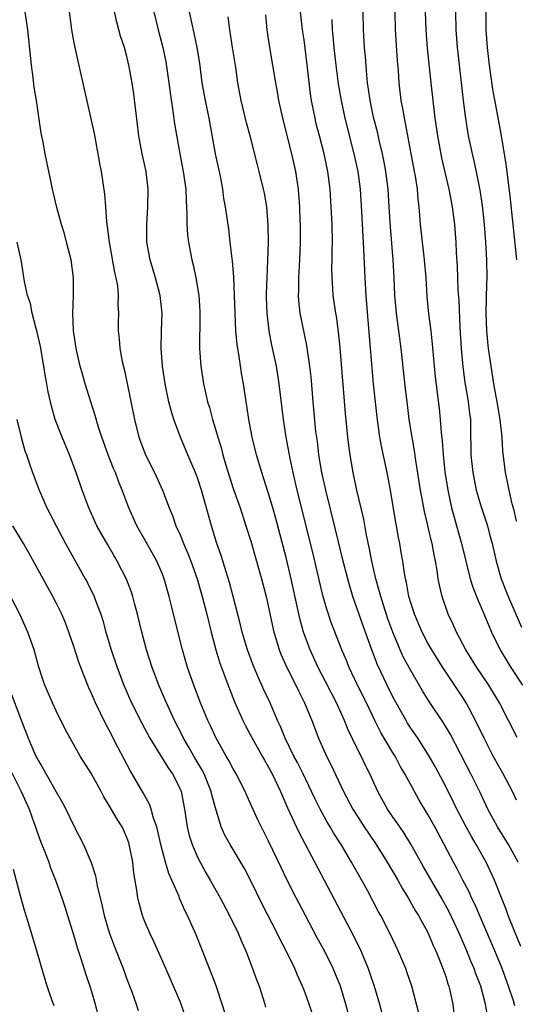
# Model space of a CAD drawing. Units: inches. Extents: x 2616000 to 2619000, y 1476000 to 1479000.
# Drawn here: x 2616363 to 2616419, y 1476257 to 1476368 of the extents above; entities that cross this region are included whole.
import ezdxf

# ---------------------------------------------------------------- set-up
doc = ezdxf.new("R2010")
doc.units = ezdxf.units.IN
doc.header["$MEASUREMENT"] = 0
doc.layers.add('LD26161476_2ft', color=162, linetype='Continuous')

msp = doc.modelspace()

# ---------------------------------------------------------------- linework, layer by layer
at = {"layer": 'LD26161476_2ft'}
for points, elevation in [([(2616407.95, 1476255.95), (2616407.71, 1476257), (2616407.16, 1476259), (2616406.62, 1476260.62), (2616406.48, 1476261), (2616405.65, 1476263), (2616404.69, 1476265), (2616403.66, 1476267), (2616403.42, 1476267.42), (2616402.12, 1476269.88), (2616400.38, 1476273), (2616399.19, 1476275), (2616398.33, 1476276.33), (2616397.95, 1476277), (2616397.59, 1476277.59), (2616396.82, 1476279), (2616396.21, 1476280.21), (2616395.85, 1476281), (2616394.89, 1476283), (2616394.26, 1476284.26), (2616393.86, 1476285), (2616392.86, 1476287), (2616392.33, 1476288.33), (2616392.01, 1476289), (2616391.16, 1476291), (2616390.47, 1476292.47), (2616390.25, 1476293), (2616389.84, 1476293.84), (2616389.26, 1476295.26), (2616388.61, 1476297), (2616388.01, 1476299), (2616387.82, 1476299.82), (2616387.01, 1476303), (2616386.58, 1476304.58), (2616386.19, 1476305.81), (2616385.63, 1476307.63), (2616385.15, 1476309), (2616384.54, 1476311), (2616383.43, 1476315), (2616383, 1476316.31), (2616382.81, 1476316.81), (2616382.22, 1476318.22), (2616381.87, 1476319), (2616381.04, 1476321), (2616380.31, 1476323), (2616379.99, 1476323.99), (2616379.75, 1476325), (2616379.32, 1476327), (2616379, 1476329), (2616378.85, 1476331), (2616378.91, 1476333), (2616378.99, 1476335), (2616378.77, 1476337), (2616378.22, 1476339), (2616377.61, 1476341), (2616377.26, 1476343), (2616377.24, 1476345), (2616377.37, 1476347), (2616377.4, 1476349), (2616377.16, 1476351), (2616376.73, 1476353), (2616376.36, 1476355), (2616375.76, 1476359.76), (2616375.58, 1476361), (2616375.23, 1476363), (2616375, 1476363.96), (2616374.71, 1476365), (2616374.28, 1476366.28), (2616374.1, 1476367), (2616373.84, 1476367.84), (2616373.16, 1476371.16)], 9416), ([(2616399.99, 1476255.99), (2616399.72, 1476257), (2616399.11, 1476259), (2616398.3, 1476261), (2616397.3, 1476263), (2616396.49, 1476264.49), (2616395.15, 1476267), (2616394.11, 1476269), (2616393.06, 1476271.06), (2616392.4, 1476272.4), (2616391, 1476275.4), (2616389.79, 1476277.79), (2616388.53, 1476280.53), (2616388.34, 1476281), (2616387.33, 1476283), (2616387, 1476283.57), (2616386.51, 1476284.51), (2616386.22, 1476285), (2616385.07, 1476287), (2616384.42, 1476288.42), (2616384.13, 1476289), (2616383.32, 1476291), (2616382.55, 1476293), (2616381.85, 1476295), (2616381.27, 1476297), (2616380.41, 1476300.41), (2616380.05, 1476301.95), (2616379.78, 1476303), (2616379.21, 1476305), (2616379, 1476305.53), (2616378.37, 1476307), (2616377, 1476309.47), (2616376.12, 1476311), (2616375.21, 1476313), (2616374.47, 1476315), (2616374.03, 1476316.03), (2616373.69, 1476317), (2616373.47, 1476317.47), (2616372.88, 1476319), (2616372.17, 1476321), (2616371.76, 1476322.24), (2616371.43, 1476323.43), (2616370.91, 1476325), (2616370.29, 1476327), (2616370, 1476328), (2616369.72, 1476329), (2616369.25, 1476331), (2616368.96, 1476333.04), (2616368.9, 1476335), (2616368.96, 1476336.96), (2616368.95, 1476339), (2616368.69, 1476341), (2616368.19, 1476343), (2616367.94, 1476343.94), (2616367.61, 1476345), (2616367.08, 1476346.92), (2616366.68, 1476348.68), (2616366.59, 1476349), (2616366.33, 1476350.33), (2616366.16, 1476351), (2616365.77, 1476353), (2616365.5, 1476354.5), (2616365.33, 1476355.33), (2616364.77, 1476359), (2616364.52, 1476360.52), (2616364.4, 1476361.6), (2616364.21, 1476363), (2616363.79, 1476367), (2616363.5, 1476369)], 9420), ([(2616368.39, 1476369.61), (2616368.73, 1476367), (2616369, 1476365.52), (2616369.44, 1476363.44), (2616369.73, 1476362.27), (2616371.28, 1476355.28), (2616371.73, 1476353), (2616371.91, 1476351.91), (2616372.08, 1476351), (2616372.27, 1476349.73), (2616372.45, 1476348.45), (2616372.57, 1476347), (2616372.7, 1476345.3), (2616372.78, 1476344.78), (2616373, 1476343), (2616373.6, 1476339.6), (2616373.76, 1476339), (2616373.93, 1476338.07), (2616374.02, 1476337), (2616373.99, 1476335.99), (2616374.03, 1476335), (2616374.02, 1476334.02), (2616374, 1476333), (2616374.11, 1476332.11), (2616374.18, 1476331), (2616374.45, 1476329.55), (2616374.67, 1476328.67), (2616375.04, 1476327.04), (2616375.84, 1476323), (2616376.34, 1476321), (2616377.11, 1476319), (2616378.12, 1476317), (2616379.02, 1476315), (2616379.77, 1476313), (2616380.14, 1476312.14), (2616380.53, 1476311), (2616381, 1476309.96), (2616381.29, 1476309.29), (2616381.38, 1476309), (2616381.88, 1476307.88), (2616382.22, 1476307), (2616382.94, 1476305), (2616383.51, 1476303), (2616384.02, 1476301), (2616384.5, 1476299), (2616385.04, 1476297), (2616385.5, 1476295.5), (2616386.57, 1476292.57), (2616387.13, 1476291.13), (2616388.08, 1476289), (2616388.39, 1476288.39), (2616389.14, 1476287), (2616390.28, 1476285), (2616390.53, 1476284.53), (2616391, 1476283.74), (2616391.39, 1476283), (2616392.34, 1476281), (2616393.15, 1476279.15), (2616394.41, 1476276.41), (2616397.28, 1476271), (2616400.62, 1476264.62), (2616401.4, 1476263), (2616402.25, 1476261), (2616402.45, 1476260.45), (2616402.92, 1476259), (2616403.54, 1476257), (2616404.06, 1476255)], 9418), ([(2616378.03, 1476369), (2616378.52, 1476367), (2616379.04, 1476365), (2616379.39, 1476363.39), (2616379.74, 1476361), (2616379.87, 1476359.87), (2616380.2, 1476357.8), (2616380.38, 1476356.39), (2616380.98, 1476353), (2616381.36, 1476351), (2616381.64, 1476349), (2616381.68, 1476347.68), (2616381.78, 1476346.22), (2616381.77, 1476345), (2616381.84, 1476343.84), (2616381.95, 1476343), (2616382.33, 1476341), (2616382.47, 1476340.47), (2616382.79, 1476339), (2616383.11, 1476337), (2616383.23, 1476335.23), (2616383.25, 1476334.75), (2616383.21, 1476331), (2616383.33, 1476329), (2616383.65, 1476327), (2616383.82, 1476326.18), (2616384.11, 1476325), (2616384.33, 1476324.33), (2616384.66, 1476323), (2616385, 1476321.91), (2616385.26, 1476321), (2616385.67, 1476319.67), (2616385.83, 1476319), (2616386.18, 1476317.82), (2616387, 1476315.19), (2616387.77, 1476313), (2616388.44, 1476311), (2616389, 1476309.25), (2616389.64, 1476307), (2616390.2, 1476305), (2616390.71, 1476303), (2616391.58, 1476299), (2616391.85, 1476298.15), (2616392.19, 1476297), (2616392.42, 1476296.42), (2616393.06, 1476295), (2616394.08, 1476293), (2616394.37, 1476292.37), (2616395.06, 1476291), (2616395.87, 1476289), (2616396.65, 1476287), (2616397.54, 1476285), (2616398.04, 1476284.04), (2616399.46, 1476281), (2616400.51, 1476279), (2616401.78, 1476277), (2616402.27, 1476276.27), (2616403.14, 1476275), (2616404.4, 1476273), (2616405.58, 1476271), (2616406.09, 1476270.09), (2616406.77, 1476269), (2616407.57, 1476267.57), (2616407.93, 1476267), (2616409.01, 1476265), (2616409.6, 1476263.6), (2616409.88, 1476263), (2616410.5, 1476261.5), (2616410.69, 1476261), (2616411, 1476260.1), (2616411.26, 1476259.26), (2616411.36, 1476259), (2616411.48, 1476258.52), (2616411.8, 1476257), (2616412.05, 1476255)], 9414), ([(2616415.72, 1476255.72), (2616415.51, 1476257), (2616414.97, 1476259), (2616414.41, 1476260.41), (2616414.21, 1476261), (2616413.84, 1476261.84), (2616413.38, 1476263), (2616412.51, 1476265), (2616411.39, 1476267.39), (2616410.52, 1476269), (2616408.5, 1476272.5), (2616407.06, 1476275.06), (2616406.3, 1476276.3), (2616405.81, 1476277), (2616405.49, 1476277.49), (2616405, 1476278.17), (2616404.44, 1476279), (2616403.32, 1476281), (2616402.42, 1476283), (2616401.94, 1476283.94), (2616401.44, 1476285), (2616401, 1476285.85), (2616399.97, 1476287.97), (2616399.56, 1476289), (2616398.66, 1476291), (2616398.09, 1476292.09), (2616397.43, 1476293.43), (2616396.61, 1476295), (2616395.69, 1476297), (2616394.94, 1476299), (2616394.52, 1476300.52), (2616393.56, 1476305), (2616393, 1476307.4), (2616391.82, 1476311.82), (2616391.49, 1476313), (2616391, 1476314.65), (2616390.42, 1476316.42), (2616390.22, 1476317), (2616389.63, 1476319), (2616389.15, 1476321), (2616388.77, 1476323), (2616388.55, 1476324.55), (2616388.47, 1476325), (2616388.17, 1476327), (2616387.99, 1476327.99), (2616387.65, 1476330.35), (2616387.46, 1476331.45), (2616387.31, 1476333), (2616387.21, 1476335), (2616387.15, 1476337), (2616387.06, 1476339.06), (2616386.91, 1476340.91), (2616386.87, 1476341.13), (2616386.66, 1476343), (2616386.49, 1476344.49), (2616386.14, 1476347), (2616385.96, 1476347.96), (2616385.82, 1476349), (2616385.55, 1476350.45), (2616385.02, 1476353), (2616384.29, 1476357), (2616383.87, 1476359), (2616383.51, 1476361), (2616383.22, 1476363.22), (2616382.95, 1476365), (2616382.61, 1476366.61), (2616382.06, 1476369)], 9412), ([(2616419.19, 1476273), (2616418.08, 1476275), (2616416.84, 1476277), (2616415.77, 1476279), (2616414.89, 1476280.89), (2616413.84, 1476283), (2616411.5, 1476287.5), (2616410.76, 1476288.76), (2616409.15, 1476291.15), (2616408.37, 1476292.37), (2616406.9, 1476294.9), (2616406.21, 1476296.21), (2616405.86, 1476297), (2616405.02, 1476299), (2616404.48, 1476300.48), (2616403.96, 1476302.04), (2616403.66, 1476303), (2616403.54, 1476303.54), (2616403.1, 1476305), (2616402.64, 1476307), (2616402.4, 1476308.4), (2616402.06, 1476309.94), (2616401.75, 1476311.75), (2616400.97, 1476315), (2616400.55, 1476317), (2616400.2, 1476319), (2616400.05, 1476320.05), (2616399.94, 1476321), (2616399.67, 1476323.67), (2616399.07, 1476331.07), (2616398.88, 1476332.88), (2616398.65, 1476334.65), (2616398.58, 1476335), (2616398.3, 1476337), (2616398.27, 1476337.73), (2616398.17, 1476339), (2616398.15, 1476340.15), (2616398.18, 1476341), (2616398.19, 1476342.19), (2616398.22, 1476343), (2616398.18, 1476345), (2616398.08, 1476347), (2616397.94, 1476349), (2616397.7, 1476351), (2616397.28, 1476353), (2616396.74, 1476355), (2616396.38, 1476356.38), (2616396.24, 1476357), (2616396.08, 1476357.92), (2616395.86, 1476359), (2616395.75, 1476359.75), (2616395.33, 1476363.33), (2616395, 1476365.85), (2616394.83, 1476367), (2616394.6, 1476369)], 9406), ([(2616419.08, 1476287.08), (2616417.08, 1476291), (2616415.87, 1476293), (2616414.52, 1476295), (2616413.29, 1476297), (2616412.22, 1476299), (2616411.84, 1476299.84), (2616411.28, 1476301), (2616410.59, 1476303), (2616410.29, 1476304.29), (2616410.16, 1476305), (2616410.04, 1476305.96), (2616409.85, 1476307), (2616409.7, 1476307.7), (2616409.47, 1476309), (2616409.37, 1476309.37), (2616409, 1476311.03), (2616408.61, 1476312.61), (2616408.54, 1476313), (2616408.17, 1476315), (2616407.63, 1476318.37), (2616407.47, 1476319.47), (2616407.2, 1476321), (2616406.89, 1476323), (2616406.67, 1476324.67), (2616406.45, 1476326.45), (2616405.97, 1476331), (2616405.44, 1476335), (2616405.27, 1476337), (2616405.19, 1476339), (2616405.08, 1476341), (2616404.75, 1476344.75), (2616404.63, 1476347), (2616404.49, 1476349), (2616404.24, 1476351), (2616404.05, 1476352.05), (2616403.85, 1476353), (2616403.49, 1476354.51), (2616403.32, 1476355.32), (2616402.86, 1476357.14), (2616402.47, 1476359), (2616402.3, 1476360.3), (2616402.18, 1476361), (2616402.08, 1476361.92), (2616401.93, 1476363.93), (2616401.83, 1476365), (2616401.71, 1476367), (2616401.67, 1476369)], 9402), ([(2616405.24, 1476369), (2616405.31, 1476367), (2616405.53, 1476363.53), (2616405.62, 1476362.38), (2616405.71, 1476361), (2616405.95, 1476359), (2616406.12, 1476358.12), (2616406.3, 1476357), (2616406.43, 1476356.43), (2616407.45, 1476351), (2616407.54, 1476350.46), (2616407.76, 1476349), (2616407.85, 1476347.85), (2616407.96, 1476347), (2616408.12, 1476345), (2616408.33, 1476343), (2616408.57, 1476341), (2616408.74, 1476339), (2616408.87, 1476336.87), (2616409.07, 1476334.93), (2616409.32, 1476333), (2616409.49, 1476331.49), (2616409.69, 1476329), (2616409.81, 1476327.81), (2616410.25, 1476324.25), (2616410.38, 1476323), (2616410.48, 1476321.52), (2616410.6, 1476320.6), (2616410.72, 1476319), (2616410.92, 1476317.08), (2616411.23, 1476315), (2616411.67, 1476313), (2616411.95, 1476311.95), (2616412.24, 1476311), (2616412.8, 1476309), (2616413.28, 1476307), (2616413.78, 1476305), (2616414.06, 1476304.06), (2616414.62, 1476302.62), (2616415, 1476301.77), (2616415.82, 1476299.82), (2616416.19, 1476299), (2616417.17, 1476297), (2616418.37, 1476295), (2616419.67, 1476293)], 9400), ([(2616408.67, 1476369), (2616408.74, 1476367), (2616408.92, 1476364.92), (2616409.31, 1476361), (2616409.53, 1476359), (2616409.79, 1476357), (2616410.09, 1476355), (2616410.54, 1476352.54), (2616410.91, 1476350.91), (2616411.37, 1476349), (2616411.74, 1476347), (2616411.98, 1476345), (2616412.13, 1476343), (2616412.19, 1476341.81), (2616412.29, 1476340.29), (2616412.39, 1476337.61), (2616412.47, 1476336.47), (2616412.61, 1476333.39), (2616412.76, 1476331), (2616412.94, 1476328.94), (2616413.18, 1476327.18), (2616413.46, 1476325.46), (2616413.55, 1476325), (2616413.69, 1476323.69), (2616413.79, 1476323), (2616413.81, 1476322.19), (2616413.85, 1476319), (2616414.05, 1476317), (2616414.45, 1476315), (2616415, 1476313.12), (2616415.55, 1476311.55), (2616415.71, 1476311), (2616415.95, 1476310.05), (2616416.24, 1476309), (2616416.7, 1476307), (2616417.27, 1476305), (2616418.04, 1476303), (2616419.56, 1476299.56)], 9398), ([(2616419, 1476311.53), (2616418.73, 1476312.73), (2616418.52, 1476313.47), (2616418.16, 1476315), (2616417.97, 1476315.97), (2616417.75, 1476317), (2616417.47, 1476319.47), (2616417.38, 1476321), (2616417.17, 1476323), (2616416.82, 1476325), (2616416.44, 1476327), (2616416.12, 1476329), (2616415.85, 1476331), (2616415.77, 1476331.77), (2616415.66, 1476333), (2616415.59, 1476335), (2616415.64, 1476338.36), (2616415.67, 1476339), (2616415.66, 1476341), (2616415.55, 1476343), (2616415.38, 1476345), (2616415.14, 1476347.14), (2616414.89, 1476348.89), (2616414.57, 1476350.57), (2616414.21, 1476352.21), (2616414.01, 1476353), (2616413.59, 1476355), (2616413.23, 1476357.23), (2616413.01, 1476359.01), (2616412.4, 1476364.4), (2616412.33, 1476365), (2616412.17, 1476367), (2616412.14, 1476369)], 9396), ([(2616415.55, 1476369), (2616415.54, 1476367), (2616415.67, 1476365), (2616415.91, 1476363), (2616416.08, 1476361.92), (2616416.3, 1476360.3), (2616417.23, 1476355.23), (2616417.81, 1476351.81), (2616418.25, 1476348.25), (2616418.59, 1476345), (2616418.98, 1476341)], 9394), ([(2616418.8, 1476256.8), (2616418.65, 1476257.35), (2616418.11, 1476259), (2616417.39, 1476261), (2616416.56, 1476263), (2616414.28, 1476268.28), (2616413.92, 1476269), (2616413.65, 1476269.65), (2616412.93, 1476271), (2616412.28, 1476272.28), (2616411.87, 1476273), (2616409.77, 1476277), (2616409, 1476278.41), (2616408.02, 1476280.02), (2616407.46, 1476281), (2616406.39, 1476283), (2616405.87, 1476283.87), (2616405.28, 1476285), (2616405, 1476285.44), (2616403.67, 1476287.67), (2616403, 1476289), (2616402.04, 1476291), (2616401.04, 1476293), (2616400.09, 1476295), (2616399.78, 1476295.78), (2616399.27, 1476297), (2616398.07, 1476300.07), (2616397.56, 1476301.56), (2616397.12, 1476303.12), (2616395.99, 1476307.99), (2616394.24, 1476315), (2616394.01, 1476316.01), (2616393.77, 1476317), (2616393.43, 1476318.57), (2616392.99, 1476321), (2616392.67, 1476323), (2616392.19, 1476327), (2616392.05, 1476328.05), (2616391.88, 1476329), (2616391.38, 1476331.39), (2616391.07, 1476333), (2616390.83, 1476335), (2616390.78, 1476336.78), (2616390.77, 1476337.23), (2616390.84, 1476339), (2616390.93, 1476340.93), (2616390.99, 1476342.99), (2616390.96, 1476344.96), (2616390.79, 1476347), (2616390.54, 1476348.54), (2616390.44, 1476349), (2616389.94, 1476351), (2616389.74, 1476351.74), (2616388.9, 1476355), (2616388.5, 1476356.5), (2616387.9, 1476359), (2616387.52, 1476361), (2616387.28, 1476362.72), (2616386.94, 1476365), (2616386.61, 1476367), (2616386.45, 1476368.45)], 9410), ([(2616419.5, 1476263.5), (2616418.76, 1476265.24), (2616418.06, 1476267), (2616417.79, 1476267.79), (2616417.29, 1476269), (2616416.51, 1476271), (2616416.04, 1476272.04), (2616415.59, 1476273), (2616414.46, 1476275), (2616413.91, 1476275.91), (2616413.31, 1476277), (2616412.27, 1476279), (2616411.86, 1476279.86), (2616411, 1476281.55), (2616409.8, 1476283.8), (2616409.13, 1476285), (2616407.86, 1476287), (2616407.51, 1476287.51), (2616407, 1476288.24), (2616406.7, 1476288.7), (2616406.52, 1476289), (2616405.41, 1476291), (2616405, 1476291.77), (2616404.4, 1476293), (2616403.31, 1476295.31), (2616402.65, 1476297), (2616401.69, 1476299.69), (2616400.53, 1476303), (2616400.16, 1476304.16), (2616399.93, 1476305), (2616399.43, 1476307), (2616398.57, 1476310.57), (2616397.45, 1476315), (2616397.01, 1476317), (2616396.68, 1476319), (2616396.51, 1476320.51), (2616396.35, 1476321.65), (2616396.03, 1476325), (2616395.79, 1476327.79), (2616395.66, 1476329), (2616395.33, 1476331.33), (2616394.58, 1476335), (2616394.42, 1476336.42), (2616394.38, 1476337), (2616394.4, 1476337.6), (2616394.41, 1476339), (2616394.53, 1476341), (2616394.62, 1476343), (2616394.6, 1476345), (2616394.58, 1476345.42), (2616394.52, 1476347), (2616394.43, 1476348.43), (2616394.37, 1476349), (2616394.25, 1476349.75), (2616394.08, 1476351), (2616393.61, 1476353), (2616392.6, 1476357), (2616392.16, 1476359), (2616392, 1476359.99), (2616391.8, 1476361), (2616391.49, 1476363), (2616391.15, 1476365), (2616390.85, 1476367), (2616390.68, 1476368.68)], 9408), ([(2616419, 1476280), (2616418.54, 1476281), (2616417.5, 1476283), (2616417, 1476283.87), (2616416.38, 1476285), (2616415.33, 1476287), (2616414.38, 1476289), (2616413.31, 1476291), (2616413, 1476291.5), (2616410.67, 1476295), (2616410.02, 1476296.02), (2616409.42, 1476297), (2616409, 1476297.75), (2616408.35, 1476299), (2616407.49, 1476301), (2616406.85, 1476303), (2616406.58, 1476304.58), (2616406.46, 1476305), (2616406.34, 1476305.66), (2616406.16, 1476307), (2616405.99, 1476307.99), (2616405.81, 1476309), (2616405.67, 1476309.67), (2616405.45, 1476311), (2616405.37, 1476311.37), (2616404.76, 1476315), (2616404.38, 1476317), (2616403.8, 1476319.8), (2616403.58, 1476321), (2616403.25, 1476323.25), (2616403.06, 1476325), (2616402.86, 1476327), (2616402.3, 1476333.7), (2616402.01, 1476337), (2616401.89, 1476339), (2616401.77, 1476342.23), (2616401.67, 1476343.67), (2616401.54, 1476346.46), (2616401.36, 1476349), (2616401.1, 1476351), (2616400.68, 1476353), (2616399.66, 1476357), (2616399.22, 1476359), (2616398.9, 1476360.9), (2616398.63, 1476363), (2616398.41, 1476365), (2616398.29, 1476366.3), (2616398.21, 1476367), (2616398.17, 1476368.17)], 9404), ([(2616396.26, 1476255), (2616395.57, 1476257), (2616395, 1476258.57), (2616394.83, 1476259), (2616394.25, 1476260.25), (2616393.95, 1476261), (2616392.99, 1476263), (2616392.29, 1476264.29), (2616391.96, 1476265), (2616390.29, 1476268.29), (2616388.97, 1476271), (2616388.29, 1476272.29), (2616386.64, 1476275), (2616386.06, 1476276.06), (2616385.65, 1476277), (2616385, 1476279.15), (2616384.6, 1476280.6), (2616384.52, 1476281), (2616383.71, 1476283), (2616383.47, 1476283.47), (2616382.56, 1476285), (2616382, 1476286), (2616381.38, 1476287), (2616381.26, 1476287.26), (2616380.37, 1476289), (2616379.46, 1476291), (2616379.33, 1476291.33), (2616378.6, 1476293), (2616377.85, 1476295), (2616377.21, 1476297), (2616376.67, 1476299), (2616376.19, 1476301), (2616375.88, 1476302.12), (2616375.66, 1476303), (2616375.5, 1476303.5), (2616374.95, 1476304.95), (2616373.91, 1476307), (2616372.83, 1476308.83), (2616371.61, 1476311), (2616370.68, 1476313), (2616369.93, 1476315), (2616369.27, 1476317), (2616368.53, 1476319), (2616367.69, 1476321), (2616366.91, 1476323), (2616366.48, 1476324.48), (2616366.11, 1476326.11), (2616365.97, 1476327), (2616365.81, 1476327.81), (2616365.62, 1476329), (2616365.22, 1476331.22), (2616364.86, 1476332.86), (2616364.73, 1476333.27), (2616364.3, 1476335), (2616364.09, 1476336.09), (2616363.76, 1476337), (2616363.43, 1476338.57), (2616363.33, 1476339.33), (2616363.04, 1476341), (2616362.6, 1476343)], 9422), ([(2616362.57, 1476323), (2616363.04, 1476321), (2616363.46, 1476319.46), (2616363.65, 1476319), (2616364.01, 1476317.99), (2616364.33, 1476317), (2616365.08, 1476315), (2616365.95, 1476313), (2616366.32, 1476312.32), (2616366.99, 1476311), (2616368.07, 1476309), (2616370.3, 1476305), (2616370.54, 1476304.54), (2616371.3, 1476303), (2616371.46, 1476302.54), (2616372.06, 1476301), (2616372.28, 1476300.28), (2616372.63, 1476299), (2616373.21, 1476297), (2616373.88, 1476295), (2616374.65, 1476293), (2616375.53, 1476291), (2616376.7, 1476288.7), (2616377.6, 1476287), (2616379.67, 1476283.67), (2616380.15, 1476283), (2616381, 1476281.28), (2616381.11, 1476281), (2616381.5, 1476279), (2616381.81, 1476277), (2616382.04, 1476276.04), (2616382.35, 1476275), (2616383, 1476273.5), (2616383.26, 1476273), (2616383.88, 1476271.88), (2616384.41, 1476271), (2616385.54, 1476269), (2616386.59, 1476267), (2616387.55, 1476265), (2616387.97, 1476263.97), (2616388.42, 1476263), (2616389.19, 1476261), (2616389.66, 1476259.66), (2616389.92, 1476259), (2616390.57, 1476257), (2616390.66, 1476256.66)], 9424), ([(2616386.04, 1476256.04), (2616385.76, 1476257), (2616385.07, 1476259.07), (2616384.53, 1476260.53), (2616383.55, 1476263), (2616382.81, 1476264.81), (2616381.83, 1476267), (2616381.55, 1476267.55), (2616380.94, 1476268.94), (2616380.88, 1476269.12), (2616380.06, 1476271), (2616379.73, 1476271.73), (2616379.35, 1476273), (2616379, 1476274.28), (2616378.82, 1476275), (2616378.5, 1476276.5), (2616378.36, 1476277), (2616378.01, 1476277.99), (2616377.74, 1476279), (2616377.56, 1476279.56), (2616376.85, 1476280.85), (2616375.35, 1476283.35), (2616373.98, 1476285.98), (2616373, 1476287.9), (2616372.6, 1476288.6), (2616371.44, 1476291), (2616371, 1476292.05), (2616370.7, 1476292.7), (2616369.8, 1476295), (2616369.58, 1476295.58), (2616369, 1476297.38), (2616368.45, 1476299), (2616368.05, 1476300.05), (2616367.64, 1476301), (2616367, 1476302.28), (2616366.62, 1476303), (2616363.93, 1476307.93), (2616363.31, 1476309), (2616362.13, 1476311)], 9426), ([(2616381.79, 1476255), (2616381.11, 1476257), (2616381, 1476257.27), (2616379.41, 1476261), (2616378.05, 1476264.05), (2616377.59, 1476265), (2616377, 1476266.39), (2616376.77, 1476267), (2616376.39, 1476268.39), (2616376.24, 1476269), (2616376.13, 1476269.87), (2616375.77, 1476271.77), (2616375.65, 1476273), (2616375.34, 1476274.66), (2616375.27, 1476275), (2616375.21, 1476275.21), (2616375, 1476275.79), (2616374.45, 1476277), (2616373.88, 1476277.88), (2616373, 1476279.4), (2616372.39, 1476280.39), (2616372.08, 1476281), (2616371, 1476282.97), (2616369.73, 1476285), (2616368.03, 1476288.03), (2616367, 1476290.09), (2616366.58, 1476291), (2616365.72, 1476293), (2616365.53, 1476293.53), (2616365.04, 1476295.04), (2616364.51, 1476297), (2616363.82, 1476299), (2616362.89, 1476301), (2616361, 1476304.7)], 9428), ([(2616361.96, 1476291.96), (2616363, 1476289.16), (2616363.85, 1476287), (2616364.72, 1476285), (2616365, 1476284.44), (2616365.55, 1476283.55), (2616367, 1476280.96), (2616367.72, 1476279.72), (2616368.1, 1476279), (2616369, 1476277.12), (2616370.11, 1476275), (2616370.97, 1476272.97), (2616371.46, 1476271.46), (2616371.65, 1476270.35), (2616372.18, 1476268.18), (2616372.44, 1476267), (2616373, 1476265.09), (2616373.56, 1476263.56), (2616374.57, 1476261), (2616375, 1476259.81), (2616375.51, 1476258.49), (2616376.06, 1476257), (2616376.28, 1476256.28)], 9430), ([(2616361.71, 1476283.71), (2616363.05, 1476281), (2616363.95, 1476279), (2616364.49, 1476277.51), (2616364.66, 1476277), (2616364.74, 1476276.74), (2616365.26, 1476275.26), (2616365.64, 1476274.36), (2616366.16, 1476273), (2616366.37, 1476272.37), (2616366.94, 1476271), (2616367.65, 1476269), (2616367.99, 1476267.99), (2616368.3, 1476267), (2616369, 1476264.68), (2616369.37, 1476263.37), (2616369.75, 1476262.25), (2616370.35, 1476260.35), (2616370.82, 1476259), (2616371, 1476258.4), (2616371.41, 1476257), (2616371.89, 1476255)], 9432), ([(2616366.79, 1476256.79), (2616366.7, 1476257), (2616366.53, 1476257.47), (2616366, 1476259), (2616365.76, 1476259.76), (2616365.31, 1476261.31), (2616364.84, 1476263), (2616363.89, 1476266.11), (2616363.46, 1476267.46), (2616363, 1476269.05), (2616362.19, 1476272.19)], 9434)]:
    msp.add_lwpolyline(points, dxfattribs=dict(at, elevation=elevation))

doc.saveas('drawing.dxf')
